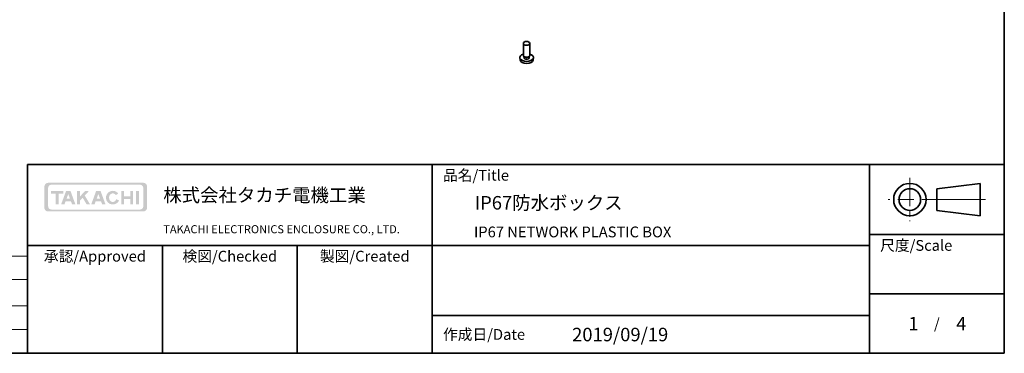
# Model space of a CAD drawing. Units: millimetres. Extents: x 36 to 4563, y 20 to 863.
# Drawn here: x 558 to 1014, y 20 to 175 of the extents above; entities that cross this region are included whole.
import ezdxf
from ezdxf.enums import TextEntityAlignment as Align

# ---------------------------------------------------------------- set-up
doc = ezdxf.new("R2010")
doc.units = ezdxf.units.MM
doc.header["$LTSCALE"] = 2.5
doc.linetypes.add('CHAIN', pattern=[0.35429999999999995, 0.2362, -0.0295, 0.0591, -0.0295])
for name, color, linetype, lineweight in [('Border (ISO)', 7, 'Continuous', 35), ('Hatch (ISO)', 1, 'Continuous', 18), ('Symbol (ISO)', 7, 'Continuous', 18), ('Title (ISO)', 7, 'Continuous', 35), ('Visible (ISO)', 7, 'Continuous', 35), ('Visible Narrow (ISO)', 7, 'Continuous', 25)]:
    doc.layers.add(name, color=color, linetype=linetype, lineweight=lineweight)
doc.styles.add('Note Text (TK)', font='txt')
doc.styles.add('Note Text (TK2)', font='txt')
doc.styles.add('文字スタイル67', font='arial.ttf')

# ---------------------------------------------------------------- blocks, each defined once
blk = doc.blocks.new('図面枠 tk図枠')
at = {"layer": 'Border (ISO)'}
for p in [(405.4999999999999, 289), (14.50000000000001, 8.000000000000007)]:
    blk.add_line(p, (405.4999999999999, 8.000000000000007), dxfattribs=at)
blk = doc.blocks.new('表題欄 tk表題欄')
at = {"layer": 'Hatch (ISO)'}
h = blk.add_hatch(color=256, dxfattribs=at)
edge = h.paths.add_edge_path(flags=0)
edge.add_arc((95.57537688673352, 236.2990653650367), 0.5958259999999996, 269.9999999999897, 360)
edge.add_line((96.17120288673351, 236.2990653650368), (96.17120288673348, 239.7107813650365))
edge.add_arc((95.5753768867335, 239.7107813650366), 0.5958259999999996, 0, 90.0000000000068)
edge.add_line((95.57537688673342, 240.3066073650366), (79.13710888673356, 240.3066073650366))
edge.add_arc((79.13710888673353, 239.7107813650366), 0.5958259999999996, 89.99999999999744, 180)
edge.add_line((78.54128288673353, 239.7107813650365), (78.54128288673331, 236.2990653650368))
edge.add_arc((79.13710888673332, 236.2990653650365), 0.5958259999999996, 180, 270.0000000000231)
edge.add_line((79.13710888673356, 235.7032393650365), (95.57537688673342, 235.7032393650367))
edge = h.paths.add_edge_path()
edge.add_line((77.83935088673357, 239.9556413650366), (77.83935088673357, 236.0542053650368))
edge.add_arc((78.54128288673346, 236.0542053650367), 0.7019319999998935, 180, 270.0000000000087)
edge.add_line((78.54128288673357, 235.3522733650368), (96.17120288673352, 235.3522733650368))
edge.add_arc((96.17120288673351, 236.0542053650367), 0.7019319999998921, 270, 360)
edge.add_line((96.8731348867334, 236.0542053650368), (96.87313488673352, 239.9556413650366))
edge.add_arc((96.1712028867336, 239.9556413650367), 0.7019319999998921, 0, 90.00000000000873)
edge.add_line((96.17120288673348, 240.6575733650367), (78.54128288673357, 240.6575733650366))
edge.add_arc((78.54128288673357, 239.9556413650366), 0.7019319999999984, 90, 180)
for points in [[(79.07181288673355, 239.1476033650369), (79.07181288673355, 238.6578833650367), (79.92066088673353, 238.6578833650367), (79.92066088673353, 236.6581933650368), (80.50832488673353, 236.6581933650368), (80.50832488673353, 238.6578833650367), (81.35717288673355, 238.6578833650367), (81.35717288673355, 239.1476033650369)], [(85.68407849525303, 236.6581933650368), (84.9434673993943, 237.8918698287545), (84.41792288673358, 237.3246628822781), (84.41792288673358, 236.6581933650368), (83.89555488673355, 236.6581933650368), (83.89555488673355, 239.1476033650369), (84.41792288673358, 239.1476033650369), (84.41792288673358, 238.0993979968839), (85.38913556809511, 239.1476033650369), (86.10696490847272, 239.1476033650369), (85.31925422435492, 238.2974470774499), (86.30334488673353, 236.6581933650368)], [(92.09142939614459, 239.1476033650369), (92.09142939614459, 236.6581933650368), (92.60971639614465, 236.6581933650368), (92.60971639614465, 237.6580383650368), (93.76872039614462, 237.6580383650368), (93.76872039614462, 236.6581933650368), (94.28700739614459, 236.6581933650368), (94.28700739614459, 239.1476033650369), (93.76872039614462, 239.1476033650369), (93.76872039614462, 238.1477583650367), (92.60971639614465, 238.1477583650367), (92.60971639614465, 239.1476033650369)], [(94.84202339614467, 239.1476033650369), (94.84202339614467, 236.6581933650368), (95.36439139614473, 236.6581933650368), (95.36439139614473, 239.1476033650369)]]:
    blk.add_hatch(color=256, dxfattribs=at).paths.add_polyline_path(points)
h = blk.add_hatch(color=256, dxfattribs=at)
h.paths.add_polyline_path([(82.59020695886475, 237.7110913650368), (81.95242681460243, 237.7110913650368), (82.27131688673356, 238.5794973650367)], flags=0)
h.paths.add_polyline_path([(82.77903014574996, 237.1968853650368), (81.76360362771717, 237.1968853650368), (81.56578886050404, 236.6581933650368), (80.94907288673355, 236.6581933650368), (81.86321688673357, 239.1476033650369), (82.67941688673353, 239.1476033650369), (83.59356088673351, 236.6581933650368), (82.97684491296302, 236.6581933650368)])
h = blk.add_hatch(color=256, dxfattribs=at)
h.paths.add_polyline_path([(87.52707281460246, 237.7110913650368), (88.16485295886469, 237.7110913650368), (87.84596288673359, 238.5794973650367)], flags=0)
h.paths.add_polyline_path([(87.14043486050403, 236.6581933650368), (87.3382496277172, 237.1968853650368), (88.35367614574989, 237.1968853650368), (88.551490912963, 236.6581933650368), (89.16820688673343, 236.6581933650368), (88.25406288673352, 239.1476033650369), (87.43786288673356, 239.1476033650369), (86.52371888673358, 236.6581933650368)])
h = blk.add_hatch(color=256, dxfattribs=at)
edge = h.paths.add_edge_path()
edge.add_arc((90.52309888673334, 237.9028983650369), 1.273272000000011, 38.55054079078439, 336.5820184016556)
edge.add_line((91.69149139614446, 237.3968543650369), (91.17255542714857, 237.6216113977801))
edge.add_ellipse((90.52309888673352, 237.9028983650369), major_axis=(0, -0.7998759999999119), ratio=0.8673469387756529, start_angle=128.5505407907963, end_angle=426.582018401653, ccw=False)
edge.add_line((91.09381514418376, 238.3576891122095), (91.51887237036831, 238.6964075050431))
at = {"layer": 'Title (ISO)'}
for p, q in [((74.70882392282105, 244.052739026017), (255.7088239228211, 244.052739026017)), ((74.70882392282105, 209.052739026017), (74.70882392282105, 244.052739026017)), ((149.7088239228211, 244.052739026017), (149.7088239228211, 209.052739026017)), ((230.7088239228211, 244.052739026017), (230.7088239228211, 209.052739026017)), ((255.7088239228211, 244.052739026017), (255.7088239228211, 209.052739026017)), ((243.2088239228211, 239.552739026017), (251.2088239228211, 240.5527390260171)), ((243.2088239228211, 239.552739026017), (243.2088239228211, 235.552739026017)), ((251.2088239228211, 234.552739026017), (251.2088239228211, 240.5527390260171)), ((243.2088239228211, 235.552739026017), (251.2088239228211, 234.552739026017)), ((230.7088239228211, 231.052739026017), (255.7088239228211, 231.052739026017)), ((74.70882392282105, 229.052739026017), (230.7088239228211, 229.052739026017)), ((99.70882392282108, 229.052739026017), (99.70882392282108, 209.052739026017)), ((124.708823922821, 229.052739026017), (124.708823922821, 209.052739026017)), ((230.7088239228211, 220.052739026017), (255.7088239228211, 220.052739026017)), ((149.7088239228211, 216.052739026017), (230.7088239228211, 216.052739026017)), ((255.7088239228211, 209.052739026017), (74.70882392282105, 209.052739026017))]:
    blk.add_line(p, q, dxfattribs=at)
at = {"layer": 'Title (ISO)', "color": 4, "linetype": 'CHAIN', "lineweight": 18, "ltscale": 8.889559745788574}
blk.add_line((238.2088239228211, 241.552739026017), (238.2088239228211, 233.552739026017), dxfattribs=at)
at = {"layer": 'Title (ISO)', "color": 4, "linetype": 'CHAIN', "lineweight": 18, "ltscale": 20.00163269042969}
blk.add_line((252.2088239228211, 237.552739026017), (234.2088239228211, 237.552739026017), dxfattribs=at)
at = {"layer": 'Title (ISO)'}
for radius in [3, 2]:
    blk.add_circle((238.2088239228211, 237.552739026017), radius, dxfattribs=at)
at = {"layer": 'Title (ISO)', "color": 1, "char_height": 2.000000029802322, "line_spacing_factor": 1.5, "style": 'Note Text (TK)'}
for s, insert, attachment_point in [('\\fＭＳ Ｐゴシック|b0|i0;\\H2.0000;品名/Title', (151.708823922821, 242.052739026017), 4), ('\\fＭＳ Ｐゴシック|b0|i0;\\H2.0000;尺度/Scale', (232.7088239228211, 229.052739026017), 4), ('\\fＭＳ Ｐゴシック|b0|i0;\\H2.0000;承認/Approved', (87.20882392282108, 227.052739026017), 5), ('\\fＭＳ Ｐゴシック|b0|i0;\\H2.0000;検図/Checked', (112.208823922821, 227.052739026017), 5), ('\\fＭＳ Ｐゴシック|b0|i0;\\H2.0000;製図/Created', (137.2088239228211, 227.052739026017), 5), ('\\fＭＳ Ｐゴシック|b0|i0;\\H2.0000;作成日/Date', (151.708823922821, 212.552739026017), 4)]:
    blk.add_mtext(s, dxfattribs=dict(at, insert=insert, attachment_point=attachment_point))
at = {"layer": 'Title (ISO)', "color": 7, "line_spacing_factor": 1.5, "style": 'Note Text (TK)'}
for s, insert, char_height, attachment_point in [('株式会社タカチ電機工業', (99.87313488673345, 238.052739026017), 2.5, 4), ('\\fArial|b0|i0;\\H1.4986;TAKACHI ELECTRONICS ENCLOSURE CO., LTD.', (99.87313488673342, 232.052739026017), 1.49859994649887, 4), ('\\fＭＳ Ｐゴシック|b0|i0;\\H2.0000;/', (243.2088239228211, 214.552739026017), 2.000000029802322, 5)]:
    blk.add_mtext(s, dxfattribs=dict(at, insert=insert, char_height=char_height, attachment_point=attachment_point))
at = {"layer": 'Title (ISO)', "color": 7}
for tag, p, height, style in [('<品名>_001', (157.5809830137302, 235.7033072078352), 2.5, 'Note Text (TK)'), ('<Title>_001', (157.4482509312165, 230.5520568828656), 2.000000029802322, '文字スタイル67'), ('<ページ_No.>_001', (237.9488807410029, 213.302739026017), 2.5, 'Note Text (TK)'), ('<総ページ数>_001', (246.7926307410029, 213.302739026017), 2.5, 'Note Text (TK)'), ('作成日_001', (175.6250171046392, 211.2814322078352), 2.5, 'Note Text (TK)')]:
    blk.add_attdef(tag, p, '', height=height, dxfattribs=dict(at, style=style))
at = {"layer": 'Title (ISO)', "color": 7, "style": 'Note Text (TK)'}
blk.add_attdef('<尺度>', text='', height=2.5, dxfattribs=at).set_placement((243.2088239228211, 223.5527390260171), align=Align.MIDDLE_CENTER)
blk = doc.blocks.new('テーブル1')
at = {"layer": 'Symbol (ISO)'}
for p, q in [((59.49999999999995, 25.98000005960465), (224.5, 25.98000005960465)), ((59.49999999999995, 25.98000005960465), (59.49999999999995, 21.70000005960465)), ((224.5, 25.98000005960465), (224.5, 21.70000005960465)), ((59.49999999999995, 21.70000005960465), (224.5, 21.70000005960465)), ((59.49999999999995, 21.70000005960465), (59.49999999999995, 16.80000005960465)), ((84.49999999999994, 21.70000005960465), (84.49999999999994, 16.80000005960465)), ((132.4999999999999, 21.70000005960465), (132.4999999999999, 16.80000005960465)), ((224.5, 21.70000005960465), (224.5, 16.80000005960465)), ((59.49999999999995, 16.80000005960465), (224.5, 16.80000005960465)), ((59.49999999999995, 16.80000005960465), (59.49999999999995, 8.000000000000005)), ((84.49999999999994, 16.80000005960465), (84.49999999999994, 8.000000000000005)), ((132.4999999999999, 16.80000005960465), (132.4999999999999, 8.000000000000005)), ((224.5, 16.80000005960465), (224.5, 8.000000000000005)), ((59.49999999999995, 12.40000002980233), (224.5, 12.40000002980233)), ((59.49999999999995, 8.000000000000005), (224.5, 8.000000000000005))]:
    blk.add_line(p, q, dxfattribs=at)
at = {"layer": 'Symbol (ISO)', "color": 7, "attachment_point": 7}
for s, insert, char_height, style in [('色仕様（型番末尾□） / Color Type（End of product number □）', (92.44053755511985, 22.06368428483606), 2.5, 'Note Text (TK)'), ('記号 / Code', (62.36426974224729, 17.62719295546413), 2.5, 'Note Text (TK)'), ('色 / Color', (100.5560356210683, 17.62719297409058), 2.5, 'Note Text (TK)'), ('材質 / Material', (166.6191459470253, 17.58333341777325), 2.5, 'Note Text (TK)'), ('G', (71.18725670481413, 13.57660825389903), 2.000000029802322, 'Note Text (TK2)'), ('ホワイトグレー / White gray', (85.84080036254694, 13.13216380625964), 2.000000029802322, 'Note Text (TK2)'), ('ASA樹脂 UL94HB / UV-resistant ASA UL94HB', (133.7384000988764, 13.24912287145853), 2.000000029802322, 'Note Text (TK2)'), ('C', (71.18504840723278, 9.17660822409671), 2.000000029802322, 'Note Text (TK2)'), ('チャコールグレー / Charcoal gray', (85.86640042846459, 8.732163776457313), 2.000000029802322, 'Note Text (TK2)'), ('難燃性ABS樹脂 (UL94V-0 主成分) / Flame-resistant ABS UL94V-0', (133.8920004943822, 8.83742692023516), 2.000000029802322, 'Note Text (TK2)')]:
    blk.add_mtext(s, dxfattribs=dict(at, insert=insert, char_height=char_height, style=style))

msp = doc.modelspace()

# ---------------------------------------------------------------- linework, layer by layer
at = {"layer": 'Visible (ISO)'}
for p, q in [((790.9574912951566, 158.0676611255735), (790.9574912951566, 163.6280028416913)), ((793.9574912951565, 158.0676611255735), (793.9574912951565, 163.6280028416913)), ((789.4270422220778, 155.9261380759496), (789.3135248081231, 156.9835213377134)), ((791.2074912951565, 157.1776798523623), (791.2074912951565, 157.5889475716954)), ((791.5736078186734, 157.3532266172618), (791.3968311233767, 157.4552886898777)), ((793.3413747716398, 157.3532266172618), (793.5181514669364, 157.4552886898777)), ((793.7074912951566, 157.1776798523623), (793.7074912951566, 157.5889475716954)), ((795.4879403682353, 155.9261380759497), (795.60145778219, 156.9835213377134))]:
    msp.add_line(p, q, dxfattribs=at)
msp.add_ellipse((792.4574912951566, 163.6280028416913), major_axis=(1.5, 3e-16), ratio=0.577350269189626, dxfattribs=at)
for centre, major_axis, ratio, start_param, end_param in [((792.4574912951566, 157.0960301942695), (-3.149999999999999, -2e-16), 0.5773502691896258, 5.208706342510144, 10.49925692543879), ((792.4574912951566, 156.0345846390635), (3.036264737416297, 1.6e-15), 0.577350269189626, 3.203496009143602, 6.221281951625787), ((792.4574912951566, 158.0676611255735), (1.5, 1e-16), 0.577350269189626, 3.141592653589793, 6.283185307179586), ((792.4574912951566, 157.8635369803416), (-1.25, 7.43e-14), 0.577350269189626, 0.7853981633977068, 2.356194490192638)]:
    msp.add_ellipse(centre, major_axis=major_axis, ratio=ratio, start_param=start_param, end_param=end_param, dxfattribs=at)
at = {"layer": 'Visible Narrow (ISO)'}
for centre, major_axis, ratio, start_param, end_param in [((792.4574912951566, 157.0960301942695), (-1.35, 0), 0.5773502691896258, 5.895868706290959, 9.812094561658007), ((792.4574912951566, 157.1776798523623), (1.25, 1e-16), 0.577350269189626, 3.141592653589793, 6.283185307179586)]:
    msp.add_ellipse(centre, major_axis=major_axis, ratio=ratio, start_param=start_param, end_param=end_param, dxfattribs=at)

# ---------------------------------------------------------------- block references
at = {"xscale": 2.5, "yscale": 2.5, "zscale": 2.5}
for name in ['図面枠 tk図枠', 'テーブル1']:
    msp.add_blockref(name, (0, 0), dxfattribs=at)
msp.add_blockref('表題欄 tk表題欄', (374.4779401929472, -502.6318475650425), dxfattribs=at).add_auto_attribs({'<品名>_001': 'IP67防水ボックス', '作成日_001': '2019/09/19', '<Title>_001': 'IP67 NETWORK PLASTIC BOX', '<ページ_No.>_001': '1', '<総ページ数>_001': '4'})

doc.saveas('drawing.dxf')
